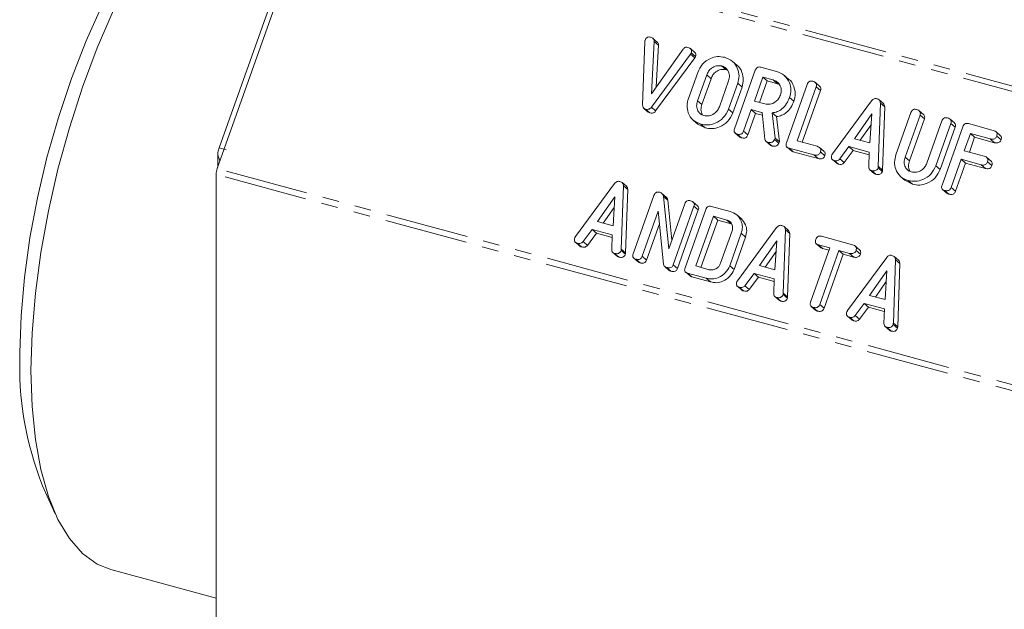
# Model space of a CAD drawing. Units: millimetres. Extents: x -1219 to 5851, y -1358 to -111.
# Drawn here: x -998 to -922, y -323 to -278 of the extents above; entities that cross this region are included whole.
import ezdxf

# ---------------------------------------------------------------- set-up
doc = ezdxf.new("R2010")
doc.units = ezdxf.units.MM
doc.linetypes.add('PHANTOM', pattern=[12.7, 6.35, -1.27, 1.27, -1.27, 1.27, -1.27])

msp = doc.modelspace()

# ---------------------------------------------------------------- linework, layer by layer
at = {"color": 8, "linetype": 'PHANTOM', "lineweight": 18}
for p, q in [((-306.406, -450.592), (-975.026, -268.876)), ((-306.604, -450.937), (-975.224, -269.22)), ((-946.34, -280.903), (-946.01, -281.187)), ((-945.105, -282.493), (-944.775, -282.777)), ((-945.805, -284.462), (-945.475, -284.746)), ((-940.913, -285.352), (-940.866, -285.392)), ((-932.01, -289.467), (-931.68, -289.751)), ((-929.96, -288.764), (-929.63, -289.048)), ((-313.946, -471.801), (-982.566, -290.084)), ((-313.864, -471.356), (-982.484, -289.639)), ((-951.632, -295.789), (-951.302, -296.073)), ((-945.143, -298.016), (-944.813, -298.3)), ((-939.263, -299.151), (-938.933, -299.435)), ((-930.855, -301.436), (-930.525, -301.72))]:
    msp.add_line(p, q, dxfattribs=at)
at = {"color": 7, "linetype": 'Continuous', "lineweight": 18}
for p, q in [((-975.224, -269.22), (-982.484, -289.639)), ((-982.337, -288.055), (-976.186, -270.754)), ((-948.88, -279.982), (-949.21, -279.698)), ((-950, -284.778), (-949.838, -279.952)), ((-949.115, -279.924), (-949.332, -283.926)), ((-949.115, -279.924), (-948.785, -280.208)), ((-948.785, -280.208), (-948.958, -283.399)), ((-946.34, -280.903), (-949.336, -284.958)), ((-949.332, -283.926), (-946.916, -280.521)), ((-946.01, -281.187), (-949.006, -285.242)), ((-946.014, -280.764), (-946.344, -280.48)), ((-946.284, -280.805), (-945.954, -281.089)), ((-943.982, -281.799), (-943.652, -282.083)), ((-942.814, -281.736), (-943.144, -281.452)), ((-940.974, -281.896), (-939.787, -282.219)), ((-946.502, -284.28), (-945.797, -282.297)), ((-945.105, -282.493), (-945.805, -284.462)), ((-943.504, -282.152), (-943.652, -282.083)), ((-942.982, -286.596), (-941.396, -282.134)), ((-940.82, -282.658), (-941.468, -284.481)), ((-940.021, -282.875), (-940.82, -282.658)), ((-940.82, -282.658), (-940.49, -282.942)), ((-938.853, -282.812), (-939.183, -282.528)), ((-944.775, -282.777), (-945.475, -284.746)), ((-944.137, -284.915), (-943.437, -282.946)), ((-942.74, -283.128), (-943.445, -285.111)), ((-942.41, -283.412), (-943.115, -285.395)), ((-942.74, -283.128), (-942.41, -283.412)), ((-940.49, -282.942), (-941.075, -284.588)), ((-939.691, -283.159), (-940.49, -282.942)), ((-940.021, -282.875), (-939.691, -283.159)), ((-939.543, -283.229), (-939.691, -283.159)), ((-939.021, -287.673), (-937.435, -283.21)), ((-936.74, -283.398), (-938.207, -287.527)), ((-936.469, -283.359), (-936.799, -283.075)), ((-936.74, -283.398), (-936.41, -283.682)), ((-938.779, -284.205), (-938.449, -284.489)), ((-936.41, -283.682), (-937.814, -287.634)), ((-949.336, -284.958), (-949.006, -285.242)), ((-941.468, -284.481), (-940.669, -284.698)), ((-935.509, -288.516), (-932.519, -284.468)), ((-931.848, -284.641), (-932.01, -289.467)), ((-931.619, -284.672), (-931.949, -284.388)), ((-931.848, -284.641), (-931.518, -284.925)), ((-931.518, -284.925), (-931.68, -289.751)), ((-949.904, -285.04), (-949.574, -285.324)), ((-949.785, -285.1), (-949.455, -285.384)), ((-943.445, -285.111), (-943.115, -285.395)), ((-941.702, -285.137), (-942.288, -286.788)), ((-941.372, -285.422), (-941.958, -287.072)), ((-940.913, -285.352), (-941.702, -285.137)), ((-941.702, -285.137), (-941.372, -285.422)), ((-940.849, -285.564), (-941.372, -285.422)), ((-940.664, -287.384), (-940.869, -285.362)), ((-940.107, -285.388), (-939.885, -287.315)), ((-940.107, -285.388), (-939.777, -285.672)), ((-939.777, -285.672), (-939.555, -287.599)), ((-932.506, -285.467), (-933.826, -287.358)), ((-932.639, -287.68), (-932.506, -285.467)), ((-930.659, -288.586), (-929.513, -285.363)), ((-928.818, -285.551), (-929.96, -288.764)), ((-928.547, -285.512), (-928.877, -285.228)), ((-928.818, -285.551), (-928.488, -285.835)), ((-946.115, -285.962), (-945.785, -286.246)), ((-945.233, -286.531), (-945.78, -286.237)), ((-945.563, -286.247), (-945.233, -286.531)), ((-932.556, -286.295), (-933.382, -287.478)), ((-928.488, -285.835), (-929.63, -289.048)), ((-928.292, -289.217), (-927.15, -286.004)), ((-926.455, -286.194), (-927.601, -289.417)), ((-927.139, -290.902), (-925.552, -286.44)), ((-926.185, -286.154), (-926.515, -285.87)), ((-926.455, -286.194), (-926.125, -286.478)), ((-925.125, -286.204), (-923.221, -286.721)), ((-942.934, -286.929), (-942.604, -287.213)), ((-942.784, -287.003), (-942.454, -287.287)), ((-942.288, -286.788), (-941.958, -287.072)), ((-926.125, -286.478), (-927.271, -289.701)), ((-924.976, -286.964), (-925.443, -288.277)), ((-923.454, -287.378), (-924.976, -286.964)), ((-924.976, -286.964), (-924.646, -287.248)), ((-922.69, -287.102), (-923.02, -286.818)), ((-922.961, -287.152), (-922.631, -287.436)), ((-940.569, -287.573), (-940.239, -287.857)), ((-940.433, -287.642), (-940.103, -287.926)), ((-939.885, -287.315), (-939.925, -287.427)), ((-939.925, -287.427), (-939.595, -287.711)), ((-939.885, -287.315), (-939.555, -287.599)), ((-939.555, -287.599), (-939.595, -287.711)), ((-938.207, -287.527), (-936.685, -287.94)), ((-934.242, -287.965), (-934.931, -288.898)), ((-932.696, -288.385), (-934.242, -287.965)), ((-934.242, -287.965), (-933.912, -288.249)), ((-933.826, -287.358), (-932.639, -287.68)), ((-924.646, -287.248), (-925.05, -288.383)), ((-923.124, -287.662), (-924.646, -287.248)), ((-923.454, -287.378), (-923.124, -287.662)), ((-982.441, -288.488), (-982.441, -289.519)), ((-982.337, -288.055), (-981.806, -288.199)), ((-938.973, -288.006), (-938.643, -288.29)), ((-936.918, -288.597), (-938.823, -288.079)), ((-938.823, -288.079), (-938.493, -288.363)), ((-936.588, -288.881), (-938.493, -288.363)), ((-936.918, -288.597), (-936.588, -288.881)), ((-936.154, -288.321), (-936.484, -288.037)), ((-936.425, -288.371), (-936.095, -288.655)), ((-933.912, -288.249), (-934.601, -289.182)), ((-932.702, -288.577), (-933.912, -288.249)), ((-932.732, -289.496), (-932.696, -288.385)), ((-925.443, -288.277), (-923.921, -288.69)), ((-935.511, -288.947), (-935.181, -289.231)), ((-935.366, -289.019), (-935.036, -289.303)), ((-934.931, -288.898), (-934.601, -289.182)), ((-927.601, -289.417), (-927.271, -289.701)), ((-925.676, -288.933), (-926.444, -291.091)), ((-925.346, -289.217), (-926.114, -291.375)), ((-924.154, -289.347), (-925.676, -288.933)), ((-925.676, -288.933), (-925.346, -289.217)), ((-923.824, -289.631), (-925.346, -289.217)), ((-924.154, -289.347), (-923.824, -289.631)), ((-923.39, -289.071), (-923.72, -288.787)), ((-923.661, -289.121), (-923.331, -289.405)), ((-982.566, -290.084), (-982.566, -358.656)), ((-932.645, -289.729), (-932.315, -290.013)), ((-932.518, -289.793), (-932.188, -290.077)), ((-932.027, -289.574), (-931.697, -289.858)), ((-955.131, -294.838), (-952.141, -290.79)), ((-951.471, -290.963), (-951.632, -295.789)), ((-951.242, -290.994), (-951.572, -290.71)), ((-951.471, -290.963), (-951.141, -291.247)), ((-930.271, -290.268), (-929.941, -290.552)), ((-929.39, -290.837), (-929.936, -290.543)), ((-929.72, -290.553), (-929.39, -290.837)), ((-951.141, -291.247), (-951.302, -296.073)), ((-950.722, -296.148), (-949.135, -291.685)), ((-948.205, -291.818), (-948.535, -291.534)), ((-927.09, -291.235), (-926.76, -291.519)), ((-926.94, -291.309), (-926.61, -291.593)), ((-926.444, -291.091), (-926.114, -291.375)), ((-952.129, -291.789), (-953.449, -293.68)), ((-952.262, -294.002), (-952.129, -291.789)), ((-948.406, -291.777), (-947.993, -295.76)), ((-948.406, -291.777), (-948.076, -292.061)), ((-948.076, -292.061), (-947.76, -295.105)), ((-947.993, -295.76), (-946.773, -292.328)), ((-945.807, -292.476), (-946.137, -292.192)), ((-952.178, -292.617), (-953.004, -293.8)), ((-948.805, -292.901), (-950.027, -296.337)), ((-948.409, -296.929), (-948.805, -292.901)), ((-946.078, -292.516), (-947.664, -296.979)), ((-945.748, -292.8), (-947.334, -297.263)), ((-946.761, -297.224), (-945.174, -292.762)), ((-946.078, -292.516), (-945.748, -292.8)), ((-944.753, -292.524), (-943.328, -292.911)), ((-942.476, -293.462), (-942.806, -293.178)), ((-953.449, -293.68), (-952.262, -294.002)), ((-948.712, -293.85), (-949.697, -296.621)), ((-944.599, -293.286), (-945.947, -297.078)), ((-944.269, -293.57), (-945.554, -297.185)), ((-943.565, -293.567), (-944.599, -293.286)), ((-944.599, -293.286), (-944.269, -293.57)), ((-943.235, -293.851), (-944.269, -293.57)), ((-943.565, -293.567), (-943.235, -293.851)), ((-953.864, -294.287), (-954.553, -295.22)), ((-953.534, -294.571), (-954.223, -295.504)), ((-952.318, -294.707), (-953.864, -294.287)), ((-953.864, -294.287), (-953.534, -294.571)), ((-952.324, -294.899), (-953.534, -294.571)), ((-952.355, -295.818), (-952.318, -294.707)), ((-944.042, -296.866), (-943.167, -294.405)), ((-942.469, -294.584), (-943.351, -297.064)), ((-942.762, -298.2), (-939.772, -294.151)), ((-942.469, -294.584), (-942.139, -294.868)), ((-939.101, -294.325), (-939.263, -299.151)), ((-938.872, -294.356), (-939.202, -294.072)), ((-939.101, -294.325), (-938.771, -294.609)), ((-938.771, -294.609), (-938.933, -299.435)), ((-955.134, -295.269), (-954.804, -295.553)), ((-954.988, -295.341), (-954.658, -295.625)), ((-954.553, -295.22), (-954.223, -295.504)), ((-942.139, -294.868), (-943.021, -297.348)), ((-939.759, -295.151), (-941.079, -297.041)), ((-939.893, -297.364), (-939.759, -295.151)), ((-936.725, -295.396), (-936.395, -295.68)), ((-935.704, -295.703), (-936.583, -295.464)), ((-936.583, -295.464), (-936.253, -295.748)), ((-936.35, -294.808), (-933.966, -295.456)), ((-952.267, -296.051), (-951.937, -296.335)), ((-952.14, -296.115), (-951.81, -296.399)), ((-951.649, -295.896), (-951.319, -296.18)), ((-939.809, -295.979), (-940.635, -297.162)), ((-937.172, -299.832), (-935.704, -295.703)), ((-935.009, -295.892), (-936.477, -300.021)), ((-935.767, -295.88), (-936.253, -295.748)), ((-934.679, -296.176), (-936.147, -300.305)), ((-934.199, -296.112), (-935.009, -295.892)), ((-935.009, -295.892), (-934.679, -296.176)), ((-933.869, -296.396), (-934.679, -296.176)), ((-934.199, -296.112), (-933.869, -296.396)), ((-933.435, -295.836), (-933.765, -295.552)), ((-933.705, -295.886), (-933.375, -296.17)), ((-950.673, -296.481), (-950.343, -296.765)), ((-950.523, -296.554), (-950.193, -296.838)), ((-950.027, -296.337), (-949.697, -296.621)), ((-947.664, -296.979), (-947.334, -297.263)), ((-934.353, -300.485), (-931.364, -296.437)), ((-930.693, -296.61), (-930.855, -301.436)), ((-930.464, -296.641), (-930.794, -296.357)), ((-930.693, -296.61), (-930.363, -296.894)), ((-930.363, -296.894), (-930.525, -301.72)), ((-948.305, -297.127), (-947.975, -297.411)), ((-948.176, -297.192), (-947.846, -297.476)), ((-946.713, -297.558), (-946.383, -297.842)), ((-945.143, -298.016), (-946.568, -297.629)), ((-946.568, -297.629), (-946.238, -297.913)), ((-945.947, -297.078), (-944.913, -297.359)), ((-943.351, -297.064), (-943.021, -297.348)), ((-941.495, -297.648), (-942.184, -298.582)), ((-939.949, -298.068), (-941.495, -297.648)), ((-941.495, -297.648), (-941.165, -297.932)), ((-941.079, -297.041), (-939.893, -297.364)), ((-931.351, -297.436), (-932.671, -299.327)), ((-931.484, -299.649), (-931.351, -297.436)), ((-944.813, -298.3), (-946.238, -297.913)), ((-941.165, -297.932), (-941.854, -298.866)), ((-939.955, -298.261), (-941.165, -297.932)), ((-939.985, -299.179), (-939.949, -298.068)), ((-931.401, -298.264), (-932.227, -299.447)), ((-942.764, -298.631), (-942.434, -298.915)), ((-942.619, -298.702), (-942.289, -298.986)), ((-942.184, -298.582), (-941.854, -298.866)), ((-939.898, -299.413), (-939.568, -299.697)), ((-939.771, -299.476), (-939.441, -299.76)), ((-939.28, -299.258), (-938.95, -299.542)), ((-933.087, -299.933), (-933.776, -300.867)), ((-931.541, -300.354), (-933.087, -299.933)), ((-933.087, -299.933), (-932.757, -300.217)), ((-932.671, -299.327), (-931.484, -299.649)), ((-937.122, -300.164), (-936.792, -300.448)), ((-936.973, -300.237), (-936.643, -300.521)), ((-936.477, -300.021), (-936.147, -300.305)), ((-932.757, -300.217), (-933.446, -301.151)), ((-931.547, -300.546), (-932.757, -300.217)), ((-931.577, -301.465), (-931.541, -300.354)), ((-934.356, -300.916), (-934.026, -301.2)), ((-934.211, -300.988), (-933.881, -301.272)), ((-933.776, -300.867), (-933.446, -301.151)), ((-931.49, -301.698), (-931.16, -301.982)), ((-931.363, -301.762), (-931.033, -302.046)), ((-930.872, -301.543), (-930.542, -301.827)), ((-995.817, -313.878), (-994.857, -316.004)), ((-990.62, -320.252), (-982.566, -322.441))]:
    msp.add_line(p, q, dxfattribs=at)
at = {"color": 7, "linetype": 'Continuous', "lineweight": 18, "flags": 128}
for points in [[(-974.989, -262.738), (-975.851, -262.587), (-977.218, -262.651), (-978.653, -263.064), (-980.138, -263.823), (-981.656, -264.918), (-983.188, -266.335), (-984.715, -268.058), (-986.218, -270.066), (-987.681, -272.333), (-989.084, -274.833), (-990.411, -277.535), (-991.646, -280.407), (-992.773, -283.414), (-993.779, -286.518), (-994.652, -289.683), (-995.382, -292.87), (-995.958, -296.04), (-996.375, -299.155), (-996.628, -302.177), (-996.712, -305.07)], [(-982.698, -265.605), (-982.727, -265.626), (-984.203, -266.833), (-985.683, -268.356), (-987.15, -270.175), (-988.582, -272.265), (-989.963, -274.599), (-991.273, -277.148), (-992.496, -279.877), (-993.615, -282.751), (-994.617, -285.733), (-995.488, -288.784), (-996.216, -291.865), (-996.793, -294.934), (-997.21, -297.951), (-997.463, -300.879), (-997.547, -303.678)], [(-996.712, -305.07), (-996.628, -307.797), (-996.375, -310.327), (-995.958, -312.628), (-995.382, -314.673), (-994.652, -316.436), (-993.779, -317.896), (-992.773, -319.037), (-991.646, -319.842), (-990.62, -320.252)]]:
    msp.add_lwpolyline(points, dxfattribs=at)
at = {"color": 7, "linetype": 'Continuous', "lineweight": 18}
for centre, radius, start, end in [((-981.194, -290.108), 1.372, 160.0439, 179.01139), ((-972.867, -304.738), 24.703, 177.53932, 201.71414)]:
    msp.add_arc(centre, radius, start, end, dxfattribs=at)
for points, knots in [([(-949.816, -279.846), (-949.796, -279.797), (-949.756, -279.702), (-949.636, -279.603), (-949.506, -279.583), (-949.432, -279.6), (-949.394, -279.608)], [0, 0, 0, 0, 0.280579, 0.558431, 0.779055, 1, 1, 1, 1]), ([(-949.394, -279.608), (-949.353, -279.621), (-949.272, -279.647), (-949.176, -279.72), (-949.12, -279.818), (-949.117, -279.888), (-949.115, -279.924)], [0, 0, 0, 0, 0.280592, 0.560261, 0.780147, 1, 1, 1, 1]), ([(-949.838, -279.952), (-949.836, -279.932), (-949.831, -279.896), (-949.821, -279.861), (-949.816, -279.846)], [0, 0, 0, 0, 0.559738, 1, 1, 1, 1]), ([(-948.884, -279.986), (-948.87, -279.996), (-948.83, -280.024), (-948.791, -280.103), (-948.787, -280.173), (-948.785, -280.208)], [0, 0, 0, 0, 0.195552, 0.59781, 1, 1, 1, 1]), ([(-946.916, -280.521), (-946.89, -280.49), (-946.837, -280.427), (-946.704, -280.357), (-946.606, -280.372), (-946.546, -280.382)], [0, 0, 0, 0, 0.2810824, 0.5614414, 1, 1, 1, 1]), ([(-946.546, -280.382), (-946.496, -280.398), (-946.394, -280.431), (-946.278, -280.531), (-946.247, -280.675), (-946.272, -280.762), (-946.284, -280.805)], [0, 0, 0, 0, 0.280954, 0.560281, 0.779805, 1, 1, 1, 1]), ([(-946.284, -280.805), (-946.293, -280.825), (-946.308, -280.859), (-946.33, -280.889), (-946.34, -280.903)], [0, 0, 0, 0, 0.559765, 1, 1, 1, 1]), ([(-946.021, -280.771), (-945.997, -280.79), (-945.939, -280.834), (-945.918, -280.96), (-945.942, -281.046), (-945.954, -281.089)], [0, 0, 0, 0, 0.2685464, 0.6337085, 1, 1, 1, 1]), ([(-945.954, -281.089), (-945.963, -281.109), (-945.978, -281.143), (-946, -281.173), (-946.01, -281.187)], [0, 0, 0, 0, 0.55979, 1, 1, 1, 1]), ([(-945.797, -282.297), (-945.689, -282.074), (-945.473, -281.626), (-944.884, -281.23), (-944.284, -281.048), (-943.927, -281.111), (-943.748, -281.142)], [0, 0, 0, 0, 0.279504, 0.559278, 0.779631, 1, 1, 1, 1]), ([(-943.748, -281.142), (-943.531, -281.227), (-943.096, -281.396), (-942.739, -281.955), (-942.595, -282.557), (-942.692, -282.938), (-942.74, -283.128)], [0, 0, 0, 0, 0.279904, 0.559529, 0.779813, 1, 1, 1, 1]), ([(-943.982, -281.799), (-944.111, -281.784), (-944.37, -281.755), (-944.723, -281.936), (-944.978, -282.193), (-945.063, -282.393), (-945.105, -282.493)], [0, 0, 0, 0, 0.2793063, 0.5591403, 0.7793905, 1, 1, 1, 1]), ([(-943.437, -282.946), (-943.404, -282.808), (-943.337, -282.53), (-943.469, -282.168), (-943.689, -281.908), (-943.884, -281.835), (-943.982, -281.799)], [0, 0, 0, 0, 0.279651, 0.55935, 0.779536, 1, 1, 1, 1]), ([(-942.814, -281.737), (-942.813, -281.737), (-942.609, -281.842), (-942.419, -282.253), (-942.263, -282.838), (-942.361, -283.221), (-942.41, -283.412)], [0, 0, 0, 0, 0.002277, 0.389709, 0.694922, 1, 1, 1, 1]), ([(-941.396, -282.134), (-941.376, -282.086), (-941.336, -281.99), (-941.216, -281.891), (-941.085, -281.872), (-941.011, -281.888), (-940.974, -281.896)], [0, 0, 0, 0, 0.280579, 0.558431, 0.779055, 1, 1, 1, 1]), ([(-943.652, -282.083), (-943.781, -282.068), (-944.04, -282.039), (-944.393, -282.22), (-944.648, -282.477), (-944.733, -282.677), (-944.775, -282.777)], [0, 0, 0, 0, 0.279308, 0.559143, 0.779392, 1, 1, 1, 1]), ([(-939.787, -282.219), (-939.57, -282.303), (-939.135, -282.473), (-938.778, -283.032), (-938.634, -283.633), (-938.731, -284.014), (-938.779, -284.205)], [0, 0, 0, 0, 0.279904, 0.559529, 0.779813, 1, 1, 1, 1]), ([(-939.476, -284.023), (-939.443, -283.884), (-939.376, -283.607), (-939.508, -283.245), (-939.728, -282.984), (-939.923, -282.911), (-940.021, -282.875)], [0, 0, 0, 0, 0.279651, 0.55935, 0.779536, 1, 1, 1, 1]), ([(-938.853, -282.813), (-938.852, -282.814), (-938.648, -282.918), (-938.458, -283.329), (-938.302, -283.914), (-938.4, -284.297), (-938.449, -284.489)], [0, 0, 0, 0, 0.002277, 0.389709, 0.694922, 1, 1, 1, 1]), ([(-937.435, -283.21), (-937.415, -283.162), (-937.374, -283.065), (-937.252, -282.967), (-937.12, -282.95), (-937.045, -282.966), (-937.008, -282.974)], [0, 0, 0, 0, 0.280706, 0.558482, 0.779111, 1, 1, 1, 1]), ([(-937.008, -282.974), (-936.957, -282.991), (-936.855, -283.024), (-936.737, -283.122), (-936.702, -283.266), (-936.727, -283.354), (-936.74, -283.398)], [0, 0, 0, 0, 0.280949, 0.560387, 0.779757, 1, 1, 1, 1]), ([(-936.476, -283.367), (-936.453, -283.385), (-936.396, -283.428), (-936.373, -283.552), (-936.397, -283.639), (-936.41, -283.682)], [0, 0, 0, 0, 0.256816, 0.627667, 1, 1, 1, 1]), ([(-940.669, -284.698), (-940.535, -284.718), (-940.267, -284.757), (-939.895, -284.586), (-939.615, -284.333), (-939.523, -284.126), (-939.476, -284.023)], [0, 0, 0, 0, 0.279662, 0.559356, 0.77954, 1, 1, 1, 1]), ([(-938.779, -284.205), (-938.846, -284.368), (-938.981, -284.694), (-939.314, -285.077), (-939.711, -285.31), (-939.975, -285.362), (-940.107, -285.388)], [0, 0, 0, 0, 0.280372, 0.559849, 0.779781, 1, 1, 1, 1]), ([(-949.785, -285.1), (-949.822, -285.087), (-949.896, -285.06), (-949.99, -284.949), (-949.996, -284.843), (-950, -284.778)], [0, 0, 0, 0, 0.280739, 0.560957, 1, 1, 1, 1]), ([(-949.336, -284.958), (-949.368, -284.996), (-949.432, -285.071), (-949.599, -285.134), (-949.714, -285.113), (-949.785, -285.1)], [0, 0, 0, 0, 0.28075, 0.560566, 1, 1, 1, 1]), ([(-945.563, -286.247), (-945.774, -286.161), (-946.195, -285.988), (-946.531, -285.431), (-946.65, -284.837), (-946.551, -284.466), (-946.502, -284.28)], [0, 0, 0, 0, 0.2796119, 0.5593607, 0.7796154, 1, 1, 1, 1]), ([(-945.805, -284.462), (-945.84, -284.595), (-945.911, -284.86), (-945.808, -285.216), (-945.608, -285.478), (-945.423, -285.553), (-945.33, -285.591)], [0, 0, 0, 0, 0.279948, 0.559264, 0.779755, 1, 1, 1, 1]), ([(-945.475, -284.746), (-945.512, -284.88), (-945.586, -285.147), (-945.494, -285.391), (-945.447, -285.512)], [0, 0, 0, 0, 0.500566, 1, 1, 1, 1]), ([(-945.33, -285.591), (-945.196, -285.611), (-944.928, -285.65), (-944.556, -285.479), (-944.276, -285.226), (-944.184, -285.019), (-944.137, -284.915)], [0, 0, 0, 0, 0.279662, 0.559354, 0.779539, 1, 1, 1, 1]), ([(-938.449, -284.489), (-938.516, -284.652), (-938.651, -284.978), (-938.984, -285.361), (-939.381, -285.594), (-939.645, -285.646), (-939.777, -285.672)], [0, 0, 0, 0, 0.28037, 0.559849, 0.779781, 1, 1, 1, 1]), ([(-932.519, -284.468), (-932.491, -284.434), (-932.435, -284.366), (-932.328, -284.302), (-932.22, -284.282), (-932.157, -284.295), (-932.126, -284.301)], [0, 0, 0, 0, 0.280393, 0.559983, 0.780046, 1, 1, 1, 1]), ([(-932.126, -284.301), (-932.084, -284.315), (-931.998, -284.343), (-931.902, -284.424), (-931.852, -284.531), (-931.85, -284.605), (-931.848, -284.641)], [0, 0, 0, 0, 0.28039, 0.560054, 0.779875, 1, 1, 1, 1]), ([(-931.624, -284.677), (-931.606, -284.691), (-931.56, -284.726), (-931.523, -284.816), (-931.52, -284.889), (-931.518, -284.925)], [0, 0, 0, 0, 0.243764, 0.621619, 1, 1, 1, 1]), ([(-949.455, -285.384), (-949.495, -285.373), (-949.54, -285.361), (-949.568, -285.327), (-949.572, -285.322)], [0, 0, 0, 0, 0.872929, 1, 1, 1, 1]), ([(-949.006, -285.242), (-949.038, -285.28), (-949.102, -285.355), (-949.269, -285.418), (-949.384, -285.397), (-949.455, -285.384)], [0, 0, 0, 0, 0.280746, 0.560565, 1, 1, 1, 1]), ([(-943.445, -285.111), (-943.559, -285.338), (-943.788, -285.793), (-944.401, -286.184), (-945.018, -286.348), (-945.381, -286.281), (-945.563, -286.247)], [0, 0, 0, 0, 0.279197, 0.559091, 0.779432, 1, 1, 1, 1]), ([(-943.115, -285.395), (-943.229, -285.622), (-943.458, -286.077), (-944.071, -286.468), (-944.688, -286.632), (-945.051, -286.565), (-945.233, -286.531)], [0, 0, 0, 0, 0.279197, 0.559091, 0.779433, 1, 1, 1, 1]), ([(-940.869, -285.362), (-940.871, -285.362), (-940.886, -285.359), (-940.901, -285.355), (-940.913, -285.352)], [0, 0, 0, 0, 0.125888, 1, 1, 1, 1]), ([(-929.513, -285.363), (-929.493, -285.315), (-929.452, -285.218), (-929.33, -285.12), (-929.198, -285.102), (-929.123, -285.119), (-929.086, -285.127)], [0, 0, 0, 0, 0.280706, 0.558482, 0.779111, 1, 1, 1, 1]), ([(-929.086, -285.127), (-929.035, -285.144), (-928.933, -285.177), (-928.815, -285.276), (-928.78, -285.419), (-928.805, -285.507), (-928.818, -285.551)], [0, 0, 0, 0, 0.280958, 0.56032, 0.77975, 1, 1, 1, 1]), ([(-928.554, -285.52), (-928.531, -285.538), (-928.474, -285.581), (-928.451, -285.705), (-928.475, -285.792), (-928.488, -285.835)], [0, 0, 0, 0, 0.256686, 0.627646, 1, 1, 1, 1]), ([(-927.15, -286.004), (-927.13, -285.956), (-927.09, -285.859), (-926.967, -285.763), (-926.835, -285.745), (-926.761, -285.761), (-926.723, -285.769)], [0, 0, 0, 0, 0.280672, 0.558548, 0.779135, 1, 1, 1, 1]), ([(-926.723, -285.769), (-926.672, -285.786), (-926.57, -285.819), (-926.451, -285.918), (-926.418, -286.063), (-926.443, -286.15), (-926.455, -286.194)], [0, 0, 0, 0, 0.280978, 0.560434, 0.779786, 1, 1, 1, 1]), ([(-926.192, -286.162), (-926.168, -286.18), (-926.111, -286.223), (-926.089, -286.348), (-926.113, -286.435), (-926.125, -286.478)], [0, 0, 0, 0, 0.25793, 0.628234, 1, 1, 1, 1]), ([(-925.552, -286.44), (-925.532, -286.391), (-925.491, -286.294), (-925.369, -286.197), (-925.237, -286.179), (-925.163, -286.195), (-925.125, -286.204)], [0, 0, 0, 0, 0.280706, 0.558482, 0.779111, 1, 1, 1, 1]), ([(-942.784, -287.003), (-942.83, -286.987), (-942.921, -286.956), (-943.01, -286.846), (-943.018, -286.714), (-942.994, -286.636), (-942.982, -286.596)], [0, 0, 0, 0, 0.28051, 0.558786, 0.778897, 1, 1, 1, 1]), ([(-942.288, -286.788), (-942.303, -286.823), (-942.333, -286.895), (-942.417, -286.983), (-942.577, -287.047), (-942.699, -287.021), (-942.784, -287.003)], [0, 0, 0, 0, 0.186992, 0.373867, 0.561036, 1, 1, 1, 1]), ([(-942.454, -287.287), (-942.504, -287.275), (-942.562, -287.261), (-942.594, -287.216), (-942.599, -287.209)], [0, 0, 0, 0, 0.858085, 1, 1, 1, 1]), ([(-941.958, -287.072), (-941.973, -287.107), (-942.003, -287.179), (-942.087, -287.267), (-942.247, -287.331), (-942.369, -287.305), (-942.454, -287.287)], [0, 0, 0, 0, 0.186996, 0.373864, 0.561035, 1, 1, 1, 1]), ([(-922.961, -287.152), (-922.975, -287.188), (-923.005, -287.26), (-923.088, -287.349), (-923.246, -287.419), (-923.368, -287.395), (-923.454, -287.378)], [0, 0, 0, 0, 0.187413, 0.374606, 0.561362, 1, 1, 1, 1]), ([(-923.221, -286.721), (-923.169, -286.738), (-923.067, -286.771), (-922.952, -286.875), (-922.922, -287.02), (-922.948, -287.108), (-922.961, -287.152)], [0, 0, 0, 0, 0.280979, 0.560171, 0.779647, 1, 1, 1, 1]), ([(-922.697, -287.11), (-922.672, -287.13), (-922.614, -287.177), (-922.593, -287.305), (-922.618, -287.392), (-922.631, -287.436)], [0, 0, 0, 0, 0.277646, 0.638102, 1, 1, 1, 1]), ([(-940.433, -287.642), (-940.466, -287.63), (-940.531, -287.608), (-940.627, -287.527), (-940.65, -287.438), (-940.664, -287.384)], [0, 0, 0, 0, 0.280883, 0.561623, 1, 1, 1, 1]), ([(-939.925, -287.427), (-939.956, -287.476), (-940.02, -287.572), (-940.21, -287.67), (-940.349, -287.652), (-940.433, -287.642)], [0, 0, 0, 0, 0.278476, 0.560421, 1, 1, 1, 1]), ([(-940.103, -287.926), (-940.137, -287.915), (-940.187, -287.9), (-940.224, -287.865), (-940.236, -287.853)], [0, 0, 0, 0, 0.669326, 1, 1, 1, 1]), ([(-939.595, -287.711), (-939.626, -287.76), (-939.69, -287.856), (-939.88, -287.954), (-940.019, -287.936), (-940.103, -287.926)], [0, 0, 0, 0, 0.278473, 0.560418, 1, 1, 1, 1]), ([(-938.823, -288.079), (-938.869, -288.064), (-938.96, -288.033), (-939.049, -287.923), (-939.057, -287.79), (-939.033, -287.712), (-939.021, -287.673)], [0, 0, 0, 0, 0.28051, 0.558786, 0.778897, 1, 1, 1, 1]), ([(-936.685, -287.94), (-936.634, -287.957), (-936.531, -287.99), (-936.417, -288.094), (-936.387, -288.239), (-936.412, -288.327), (-936.425, -288.371)], [0, 0, 0, 0, 0.281065, 0.560165, 0.779639, 1, 1, 1, 1]), ([(-922.631, -287.436), (-922.645, -287.472), (-922.675, -287.544), (-922.758, -287.633), (-922.916, -287.703), (-923.038, -287.679), (-923.124, -287.662)], [0, 0, 0, 0, 0.187414, 0.374607, 0.561363, 1, 1, 1, 1]), ([(-982.266, -289.028), (-982.317, -288.94), (-982.432, -288.742), (-982.464, -288.401), (-982.379, -288.17), (-982.337, -288.055)], [0, 0, 0, 0, 0.286536, 0.643267, 1, 1, 1, 1]), ([(-938.493, -288.363), (-938.543, -288.352), (-938.601, -288.338), (-938.633, -288.292), (-938.638, -288.286)], [0, 0, 0, 0, 0.858085, 1, 1, 1, 1]), ([(-936.425, -288.371), (-936.44, -288.407), (-936.469, -288.479), (-936.552, -288.568), (-936.71, -288.638), (-936.833, -288.614), (-936.918, -288.597)], [0, 0, 0, 0, 0.187419, 0.374606, 0.561284, 1, 1, 1, 1]), ([(-936.095, -288.655), (-936.11, -288.691), (-936.139, -288.763), (-936.222, -288.852), (-936.38, -288.922), (-936.503, -288.898), (-936.588, -288.881)], [0, 0, 0, 0, 0.1874184, 0.374605, 0.5612848, 1, 1, 1, 1]), ([(-936.162, -288.329), (-936.137, -288.349), (-936.078, -288.396), (-936.058, -288.524), (-936.083, -288.611), (-936.095, -288.655)], [0, 0, 0, 0, 0.277644, 0.638093, 1, 1, 1, 1]), ([(-935.366, -289.019), (-935.411, -289.003), (-935.502, -288.973), (-935.588, -288.861), (-935.594, -288.73), (-935.571, -288.653), (-935.559, -288.614)], [0, 0, 0, 0, 0.280499, 0.558916, 0.779226, 1, 1, 1, 1]), ([(-935.559, -288.614), (-935.551, -288.595), (-935.537, -288.561), (-935.517, -288.53), (-935.509, -288.516)], [0, 0, 0, 0, 0.559834, 1, 1, 1, 1]), ([(-929.72, -290.553), (-929.93, -290.467), (-930.351, -290.294), (-930.687, -289.737), (-930.806, -289.143), (-930.708, -288.772), (-930.659, -288.586)], [0, 0, 0, 0, 0.279633, 0.559363, 0.779616, 1, 1, 1, 1]), ([(-923.921, -288.69), (-923.869, -288.707), (-923.767, -288.74), (-923.652, -288.844), (-923.622, -288.989), (-923.648, -289.077), (-923.661, -289.121)], [0, 0, 0, 0, 0.28098, 0.560173, 0.77965, 1, 1, 1, 1]), ([(-934.931, -288.898), (-934.963, -288.933), (-935.027, -289.003), (-935.189, -289.054), (-935.299, -289.032), (-935.366, -289.019)], [0, 0, 0, 0, 0.279638, 0.559743, 1, 1, 1, 1]), ([(-935.036, -289.303), (-935.086, -289.291), (-935.142, -289.278), (-935.173, -289.233), (-935.177, -289.228)], [0, 0, 0, 0, 0.874667, 1, 1, 1, 1]), ([(-934.601, -289.182), (-934.633, -289.217), (-934.697, -289.287), (-934.859, -289.338), (-934.969, -289.316), (-935.036, -289.303)], [0, 0, 0, 0, 0.279639, 0.559741, 1, 1, 1, 1]), ([(-932.01, -289.467), (-932.011, -289.487), (-932.013, -289.523), (-932.023, -289.558), (-932.027, -289.574)], [0, 0, 0, 0, 0.55954, 1, 1, 1, 1]), ([(-929.96, -288.764), (-929.995, -288.897), (-930.066, -289.162), (-929.963, -289.519), (-929.765, -289.784), (-929.579, -289.859), (-929.486, -289.897)], [0, 0, 0, 0, 0.280202, 0.559609, 0.779917, 1, 1, 1, 1]), ([(-927.601, -289.417), (-927.716, -289.644), (-927.945, -290.099), (-928.557, -290.49), (-929.174, -290.654), (-929.538, -290.587), (-929.72, -290.553)], [0, 0, 0, 0, 0.279195, 0.559106, 0.77943, 1, 1, 1, 1]), ([(-929.63, -289.048), (-929.667, -289.182), (-929.742, -289.45), (-929.649, -289.694), (-929.603, -289.816)], [0, 0, 0, 0, 0.500709, 1, 1, 1, 1]), ([(-929.486, -289.897), (-929.352, -289.917), (-929.084, -289.956), (-928.71, -289.783), (-928.43, -289.528), (-928.338, -289.321), (-928.292, -289.217)], [0, 0, 0, 0, 0.279685, 0.559295, 0.779503, 1, 1, 1, 1]), ([(-923.661, -289.121), (-923.675, -289.157), (-923.705, -289.229), (-923.788, -289.318), (-923.946, -289.388), (-924.068, -289.364), (-924.154, -289.347)], [0, 0, 0, 0, 0.187413, 0.374606, 0.561364, 1, 1, 1, 1]), ([(-923.331, -289.405), (-923.345, -289.441), (-923.375, -289.513), (-923.458, -289.602), (-923.616, -289.672), (-923.738, -289.648), (-923.824, -289.631)], [0, 0, 0, 0, 0.187414, 0.374607, 0.561363, 1, 1, 1, 1]), ([(-923.398, -289.079), (-923.372, -289.099), (-923.314, -289.146), (-923.294, -289.274), (-923.318, -289.361), (-923.331, -289.405)], [0, 0, 0, 0, 0.277644, 0.638098, 1, 1, 1, 1]), ([(-932.518, -289.793), (-932.553, -289.781), (-932.623, -289.756), (-932.72, -289.659), (-932.728, -289.557), (-932.732, -289.496)], [0, 0, 0, 0, 0.2814872, 0.5621505, 1, 1, 1, 1]), ([(-932.027, -289.574), (-932.042, -289.61), (-932.071, -289.681), (-932.154, -289.769), (-932.312, -289.834), (-932.433, -289.81), (-932.518, -289.793)], [0, 0, 0, 0, 0.187204, 0.374306, 0.561392, 1, 1, 1, 1]), ([(-932.188, -290.077), (-932.225, -290.067), (-932.273, -290.053), (-932.304, -290.018), (-932.311, -290.01)], [0, 0, 0, 0, 0.777029, 1, 1, 1, 1]), ([(-931.697, -289.858), (-931.712, -289.894), (-931.741, -289.965), (-931.824, -290.053), (-931.982, -290.118), (-932.103, -290.094), (-932.188, -290.077)], [0, 0, 0, 0, 0.1872, 0.374305, 0.561392, 1, 1, 1, 1]), ([(-931.68, -289.751), (-931.681, -289.771), (-931.683, -289.807), (-931.693, -289.842), (-931.697, -289.858)], [0, 0, 0, 0, 0.559563, 1, 1, 1, 1]), ([(-927.271, -289.701), (-927.386, -289.928), (-927.615, -290.383), (-928.227, -290.774), (-928.844, -290.938), (-929.208, -290.871), (-929.39, -290.837)], [0, 0, 0, 0, 0.279195, 0.559105, 0.77943, 1, 1, 1, 1]), ([(-952.141, -290.79), (-952.113, -290.756), (-952.057, -290.688), (-951.951, -290.624), (-951.842, -290.604), (-951.78, -290.617), (-951.748, -290.623)], [0, 0, 0, 0, 0.280357, 0.559916, 0.779948, 1, 1, 1, 1]), ([(-951.748, -290.623), (-951.706, -290.637), (-951.621, -290.665), (-951.525, -290.746), (-951.475, -290.853), (-951.472, -290.927), (-951.471, -290.963)], [0, 0, 0, 0, 0.280286, 0.559954, 0.779864, 1, 1, 1, 1]), ([(-926.94, -291.309), (-926.986, -291.293), (-927.078, -291.262), (-927.166, -291.152), (-927.174, -291.02), (-927.15, -290.942), (-927.139, -290.902)], [0, 0, 0, 0, 0.28061, 0.558794, 0.778901, 1, 1, 1, 1]), ([(-951.246, -290.999), (-951.228, -291.013), (-951.182, -291.048), (-951.145, -291.138), (-951.142, -291.211), (-951.141, -291.247)], [0, 0, 0, 0, 0.243736, 0.621675, 1, 1, 1, 1]), ([(-949.135, -291.685), (-949.114, -291.636), (-949.073, -291.538), (-948.946, -291.441), (-948.812, -291.426), (-948.736, -291.443), (-948.698, -291.452)], [0, 0, 0, 0, 0.280625, 0.5582127, 0.7789795, 1, 1, 1, 1]), ([(-948.698, -291.452), (-948.657, -291.466), (-948.575, -291.494), (-948.458, -291.6), (-948.425, -291.71), (-948.406, -291.777)], [0, 0, 0, 0, 0.2805336, 0.5613294, 1, 1, 1, 1]), ([(-926.444, -291.091), (-926.459, -291.127), (-926.489, -291.199), (-926.573, -291.288), (-926.733, -291.351), (-926.855, -291.326), (-926.94, -291.309)], [0, 0, 0, 0, 0.187097, 0.374053, 0.561207, 1, 1, 1, 1]), ([(-926.61, -291.593), (-926.66, -291.581), (-926.718, -291.568), (-926.751, -291.522), (-926.755, -291.515)], [0, 0, 0, 0, 0.858361, 1, 1, 1, 1]), ([(-926.114, -291.375), (-926.129, -291.411), (-926.159, -291.483), (-926.243, -291.572), (-926.403, -291.635), (-926.525, -291.61), (-926.61, -291.593)], [0, 0, 0, 0, 0.187097, 0.374053, 0.561207, 1, 1, 1, 1]), ([(-948.209, -291.822), (-948.189, -291.838), (-948.117, -291.896), (-948.093, -291.992), (-948.076, -292.061)], [0, 0, 0, 0, 0.269801, 1, 1, 1, 1]), ([(-946.773, -292.328), (-946.752, -292.279), (-946.712, -292.182), (-946.59, -292.084), (-946.458, -292.067), (-946.383, -292.083), (-946.346, -292.091)], [0, 0, 0, 0, 0.280708, 0.558483, 0.779113, 1, 1, 1, 1]), ([(-946.346, -292.091), (-946.294, -292.108), (-946.192, -292.141), (-946.074, -292.24), (-946.04, -292.385), (-946.065, -292.472), (-946.078, -292.516)], [0, 0, 0, 0, 0.280973, 0.560423, 0.779771, 1, 1, 1, 1]), ([(-945.814, -292.484), (-945.791, -292.502), (-945.734, -292.545), (-945.711, -292.67), (-945.735, -292.757), (-945.748, -292.8)], [0, 0, 0, 0, 0.2578218, 0.6281678, 1, 1, 1, 1]), ([(-945.174, -292.762), (-945.154, -292.714), (-945.114, -292.618), (-944.995, -292.519), (-944.864, -292.5), (-944.79, -292.516), (-944.753, -292.524)], [0, 0, 0, 0, 0.280583, 0.558433, 0.779055, 1, 1, 1, 1]), ([(-943.328, -292.911), (-943.144, -292.982), (-942.776, -293.123), (-942.469, -293.592), (-942.346, -294.101), (-942.428, -294.423), (-942.469, -294.584)], [0, 0, 0, 0, 0.279938, 0.559446, 0.779733, 1, 1, 1, 1]), ([(-943.167, -294.405), (-943.144, -294.303), (-943.097, -294.101), (-943.194, -293.839), (-943.352, -293.647), (-943.494, -293.594), (-943.565, -293.567)], [0, 0, 0, 0, 0.279525, 0.559332, 0.779624, 1, 1, 1, 1]), ([(-942.478, -293.463), (-942.353, -293.608), (-942.13, -293.869), (-942.018, -294.387), (-942.099, -294.708), (-942.139, -294.868)], [0, 0, 0, 0, 0.384671, 0.69235, 1, 1, 1, 1]), ([(-939.772, -294.151), (-939.744, -294.117), (-939.688, -294.05), (-939.581, -293.986), (-939.473, -293.966), (-939.411, -293.978), (-939.379, -293.984)], [0, 0, 0, 0, 0.280393, 0.559987, 0.780047, 1, 1, 1, 1]), ([(-939.379, -293.984), (-939.337, -293.998), (-939.251, -294.026), (-939.156, -294.108), (-939.105, -294.215), (-939.103, -294.288), (-939.101, -294.325)], [0, 0, 0, 0, 0.280286, 0.559954, 0.779864, 1, 1, 1, 1]), ([(-938.877, -294.361), (-938.859, -294.375), (-938.813, -294.409), (-938.776, -294.5), (-938.773, -294.573), (-938.771, -294.609)], [0, 0, 0, 0, 0.243601, 0.6216071, 1, 1, 1, 1]), ([(-954.988, -295.341), (-955.034, -295.325), (-955.125, -295.295), (-955.21, -295.183), (-955.216, -295.052), (-955.193, -294.975), (-955.181, -294.936)], [0, 0, 0, 0, 0.2805, 0.558915, 0.779225, 1, 1, 1, 1]), ([(-955.181, -294.936), (-955.173, -294.917), (-955.159, -294.883), (-955.14, -294.852), (-955.131, -294.838)], [0, 0, 0, 0, 0.559857, 1, 1, 1, 1]), ([(-954.553, -295.22), (-954.585, -295.255), (-954.649, -295.325), (-954.811, -295.376), (-954.921, -295.354), (-954.988, -295.341)], [0, 0, 0, 0, 0.279638, 0.559743, 1, 1, 1, 1]), ([(-936.583, -295.464), (-936.63, -295.449), (-936.722, -295.418), (-936.805, -295.303), (-936.81, -295.17), (-936.786, -295.092), (-936.774, -295.052)], [0, 0, 0, 0, 0.280727, 0.55882, 0.779204, 1, 1, 1, 1]), ([(-936.774, -295.052), (-936.754, -295.004), (-936.713, -294.907), (-936.595, -294.805), (-936.462, -294.783), (-936.387, -294.8), (-936.35, -294.808)], [0, 0, 0, 0, 0.280597, 0.558845, 0.779035, 1, 1, 1, 1]), ([(-933.966, -295.456), (-933.914, -295.472), (-933.812, -295.505), (-933.697, -295.609), (-933.667, -295.755), (-933.693, -295.842), (-933.705, -295.886)], [0, 0, 0, 0, 0.280988, 0.560105, 0.779639, 1, 1, 1, 1]), ([(-954.658, -295.625), (-954.708, -295.613), (-954.765, -295.6), (-954.796, -295.555), (-954.799, -295.55)], [0, 0, 0, 0, 0.8746515, 1, 1, 1, 1]), ([(-954.223, -295.504), (-954.255, -295.539), (-954.319, -295.609), (-954.481, -295.66), (-954.591, -295.638), (-954.658, -295.625)], [0, 0, 0, 0, 0.279638, 0.559743, 1, 1, 1, 1]), ([(-952.14, -296.115), (-952.175, -296.103), (-952.246, -296.078), (-952.342, -295.981), (-952.35, -295.879), (-952.355, -295.818)], [0, 0, 0, 0, 0.281488, 0.562155, 1, 1, 1, 1]), ([(-951.649, -295.896), (-951.664, -295.932), (-951.694, -296.003), (-951.776, -296.091), (-951.934, -296.156), (-952.055, -296.132), (-952.14, -296.115)], [0, 0, 0, 0, 0.187197, 0.374298, 0.561306, 1, 1, 1, 1]), ([(-951.319, -296.18), (-951.334, -296.216), (-951.364, -296.287), (-951.446, -296.375), (-951.604, -296.44), (-951.725, -296.416), (-951.81, -296.399)], [0, 0, 0, 0, 0.187201, 0.374299, 0.561307, 1, 1, 1, 1]), ([(-951.632, -295.789), (-951.633, -295.809), (-951.635, -295.845), (-951.645, -295.88), (-951.649, -295.896)], [0, 0, 0, 0, 0.559563, 1, 1, 1, 1]), ([(-951.302, -296.073), (-951.303, -296.093), (-951.305, -296.129), (-951.315, -296.164), (-951.319, -296.18)], [0, 0, 0, 0, 0.55955, 1, 1, 1, 1]), ([(-950.523, -296.554), (-950.569, -296.539), (-950.661, -296.508), (-950.749, -296.398), (-950.757, -296.265), (-950.734, -296.187), (-950.722, -296.148)], [0, 0, 0, 0, 0.280509, 0.558791, 0.778902, 1, 1, 1, 1]), ([(-936.253, -295.748), (-936.304, -295.737), (-936.36, -295.725), (-936.389, -295.681), (-936.392, -295.678)], [0, 0, 0, 0, 0.914907, 1, 1, 1, 1]), ([(-933.705, -295.886), (-933.72, -295.923), (-933.75, -295.995), (-933.833, -296.084), (-933.991, -296.154), (-934.113, -296.129), (-934.199, -296.112)], [0, 0, 0, 0, 0.187436, 0.374641, 0.561336, 1, 1, 1, 1]), ([(-933.375, -296.17), (-933.39, -296.207), (-933.42, -296.279), (-933.503, -296.368), (-933.661, -296.438), (-933.783, -296.413), (-933.869, -296.396)], [0, 0, 0, 0, 0.187436, 0.37464, 0.561337, 1, 1, 1, 1]), ([(-933.442, -295.844), (-933.417, -295.865), (-933.359, -295.912), (-933.338, -296.04), (-933.363, -296.127), (-933.375, -296.17)], [0, 0, 0, 0, 0.277625, 0.638133, 1, 1, 1, 1]), ([(-951.81, -296.399), (-951.847, -296.389), (-951.895, -296.375), (-951.927, -296.34), (-951.934, -296.332)], [0, 0, 0, 0, 0.777023, 1, 1, 1, 1]), ([(-950.027, -296.337), (-950.042, -296.373), (-950.072, -296.445), (-950.156, -296.533), (-950.316, -296.597), (-950.438, -296.572), (-950.523, -296.554)], [0, 0, 0, 0, 0.187097, 0.374053, 0.561207, 1, 1, 1, 1]), ([(-950.193, -296.838), (-950.243, -296.826), (-950.301, -296.813), (-950.334, -296.767), (-950.338, -296.761)], [0, 0, 0, 0, 0.858099, 1, 1, 1, 1]), ([(-949.697, -296.621), (-949.712, -296.657), (-949.742, -296.729), (-949.826, -296.817), (-949.986, -296.881), (-950.108, -296.856), (-950.193, -296.838)], [0, 0, 0, 0, 0.187093, 0.374053, 0.561206, 1, 1, 1, 1]), ([(-948.176, -297.192), (-948.209, -297.181), (-948.275, -297.158), (-948.368, -297.072), (-948.393, -296.983), (-948.409, -296.929)], [0, 0, 0, 0, 0.280593, 0.561326, 1, 1, 1, 1]), ([(-947.664, -296.979), (-947.68, -297.016), (-947.711, -297.089), (-947.8, -297.178), (-947.965, -297.236), (-948.089, -297.21), (-948.176, -297.192)], [0, 0, 0, 0, 0.1872015, 0.3738847, 0.5608966, 1, 1, 1, 1]), ([(-944.913, -297.359), (-944.815, -297.373), (-944.62, -297.4), (-944.35, -297.274), (-944.144, -297.092), (-944.076, -296.941), (-944.042, -296.866)], [0, 0, 0, 0, 0.279587, 0.559299, 0.779596, 1, 1, 1, 1]), ([(-931.364, -296.437), (-931.336, -296.403), (-931.28, -296.335), (-931.173, -296.271), (-931.065, -296.251), (-931.002, -296.263), (-930.971, -296.27)], [0, 0, 0, 0, 0.280393, 0.559987, 0.780047, 1, 1, 1, 1]), ([(-930.971, -296.27), (-930.928, -296.284), (-930.843, -296.311), (-930.747, -296.393), (-930.697, -296.5), (-930.694, -296.573), (-930.693, -296.61)], [0, 0, 0, 0, 0.28039, 0.560048, 0.779871, 1, 1, 1, 1]), ([(-930.468, -296.646), (-930.45, -296.66), (-930.405, -296.695), (-930.368, -296.785), (-930.365, -296.858), (-930.363, -296.894)], [0, 0, 0, 0, 0.24377, 0.621623, 1, 1, 1, 1]), ([(-947.846, -297.476), (-947.88, -297.466), (-947.928, -297.452), (-947.962, -297.417), (-947.972, -297.407)], [0, 0, 0, 0, 0.714493, 1, 1, 1, 1]), ([(-947.334, -297.263), (-947.35, -297.3), (-947.381, -297.373), (-947.47, -297.462), (-947.635, -297.52), (-947.759, -297.494), (-947.846, -297.476)], [0, 0, 0, 0, 0.1872058, 0.3738856, 0.5608953, 1, 1, 1, 1]), ([(-946.568, -297.629), (-946.613, -297.614), (-946.704, -297.583), (-946.79, -297.472), (-946.796, -297.34), (-946.773, -297.263), (-946.761, -297.224)], [0, 0, 0, 0, 0.2805, 0.558915, 0.779225, 1, 1, 1, 1]), ([(-943.351, -297.064), (-943.448, -297.255), (-943.643, -297.639), (-944.161, -297.968), (-944.683, -298.103), (-944.99, -298.045), (-945.143, -298.016)], [0, 0, 0, 0, 0.279168, 0.55908, 0.779393, 1, 1, 1, 1]), ([(-943.021, -297.348), (-943.118, -297.539), (-943.313, -297.923), (-943.831, -298.252), (-944.353, -298.387), (-944.66, -298.329), (-944.813, -298.3)], [0, 0, 0, 0, 0.279168, 0.55908, 0.779393, 1, 1, 1, 1]), ([(-946.238, -297.913), (-946.288, -297.902), (-946.344, -297.889), (-946.375, -297.844), (-946.379, -297.838)], [0, 0, 0, 0, 0.8746515, 1, 1, 1, 1]), ([(-942.619, -298.702), (-942.664, -298.687), (-942.755, -298.656), (-942.841, -298.545), (-942.847, -298.414), (-942.824, -298.336), (-942.812, -298.298)], [0, 0, 0, 0, 0.280589, 0.558987, 0.779239, 1, 1, 1, 1]), ([(-942.812, -298.298), (-942.804, -298.279), (-942.79, -298.245), (-942.77, -298.214), (-942.762, -298.2)], [0, 0, 0, 0, 0.559922, 1, 1, 1, 1]), ([(-942.184, -298.582), (-942.216, -298.617), (-942.28, -298.687), (-942.442, -298.738), (-942.552, -298.716), (-942.619, -298.702)], [0, 0, 0, 0, 0.279666, 0.5597, 1, 1, 1, 1]), ([(-942.289, -298.986), (-942.339, -298.975), (-942.395, -298.962), (-942.426, -298.917), (-942.43, -298.911)], [0, 0, 0, 0, 0.874932, 1, 1, 1, 1]), ([(-941.854, -298.866), (-941.886, -298.901), (-941.95, -298.971), (-942.112, -299.022), (-942.222, -299), (-942.289, -298.986)], [0, 0, 0, 0, 0.279666, 0.5597, 1, 1, 1, 1]), ([(-939.771, -299.476), (-939.806, -299.464), (-939.876, -299.44), (-939.973, -299.342), (-939.981, -299.241), (-939.985, -299.179)], [0, 0, 0, 0, 0.2814671, 0.5621133, 1, 1, 1, 1]), ([(-939.263, -299.151), (-939.264, -299.171), (-939.266, -299.207), (-939.276, -299.242), (-939.28, -299.258)], [0, 0, 0, 0, 0.559528, 1, 1, 1, 1]), ([(-939.28, -299.258), (-939.295, -299.293), (-939.324, -299.365), (-939.407, -299.453), (-939.565, -299.518), (-939.686, -299.494), (-939.771, -299.476)], [0, 0, 0, 0, 0.187206, 0.37436, 0.561378, 1, 1, 1, 1]), ([(-939.441, -299.76), (-939.478, -299.75), (-939.526, -299.737), (-939.557, -299.701), (-939.564, -299.693)], [0, 0, 0, 0, 0.777023, 1, 1, 1, 1]), ([(-938.95, -299.542), (-938.965, -299.577), (-938.994, -299.649), (-939.077, -299.737), (-939.235, -299.802), (-939.356, -299.778), (-939.441, -299.76)], [0, 0, 0, 0, 0.18721, 0.374361, 0.561378, 1, 1, 1, 1]), ([(-938.933, -299.435), (-938.934, -299.455), (-938.936, -299.491), (-938.946, -299.526), (-938.95, -299.542)], [0, 0, 0, 0, 0.559515, 1, 1, 1, 1]), ([(-936.973, -300.237), (-937.019, -300.221), (-937.11, -300.19), (-937.199, -300.081), (-937.207, -299.949), (-937.183, -299.871), (-937.172, -299.832)], [0, 0, 0, 0, 0.280464, 0.558588, 0.778851, 1, 1, 1, 1]), ([(-936.477, -300.021), (-936.492, -300.057), (-936.521, -300.129), (-936.606, -300.216), (-936.766, -300.28), (-936.887, -300.254), (-936.973, -300.237)], [0, 0, 0, 0, 0.187217, 0.37423, 0.561082, 1, 1, 1, 1]), ([(-936.643, -300.521), (-936.693, -300.509), (-936.75, -300.496), (-936.783, -300.451), (-936.787, -300.444)], [0, 0, 0, 0, 0.861385, 1, 1, 1, 1]), ([(-936.147, -300.305), (-936.162, -300.341), (-936.191, -300.413), (-936.276, -300.5), (-936.436, -300.564), (-936.557, -300.538), (-936.643, -300.521)], [0, 0, 0, 0, 0.187221, 0.37423, 0.561083, 1, 1, 1, 1]), ([(-934.211, -300.988), (-934.256, -300.972), (-934.347, -300.941), (-934.433, -300.83), (-934.439, -300.699), (-934.415, -300.621), (-934.404, -300.583)], [0, 0, 0, 0, 0.2805, 0.558915, 0.779225, 1, 1, 1, 1]), ([(-934.404, -300.583), (-934.396, -300.564), (-934.382, -300.53), (-934.362, -300.499), (-934.353, -300.485)], [0, 0, 0, 0, 0.559857, 1, 1, 1, 1]), ([(-933.776, -300.867), (-933.808, -300.902), (-933.872, -300.972), (-934.034, -301.023), (-934.143, -301.001), (-934.211, -300.988)], [0, 0, 0, 0, 0.279594, 0.559717, 1, 1, 1, 1]), ([(-933.881, -301.272), (-933.93, -301.26), (-933.987, -301.247), (-934.018, -301.202), (-934.022, -301.197)], [0, 0, 0, 0, 0.8746515, 1, 1, 1, 1]), ([(-933.446, -301.151), (-933.478, -301.186), (-933.542, -301.256), (-933.704, -301.307), (-933.813, -301.285), (-933.881, -301.272)], [0, 0, 0, 0, 0.279594, 0.559717, 1, 1, 1, 1]), ([(-931.363, -301.762), (-931.398, -301.749), (-931.468, -301.725), (-931.565, -301.627), (-931.572, -301.526), (-931.577, -301.465)], [0, 0, 0, 0, 0.2814671, 0.5621133, 1, 1, 1, 1]), ([(-930.855, -301.436), (-930.856, -301.456), (-930.858, -301.492), (-930.867, -301.527), (-930.872, -301.543)], [0, 0, 0, 0, 0.559624, 1, 1, 1, 1]), ([(-930.872, -301.543), (-930.886, -301.578), (-930.916, -301.65), (-930.999, -301.738), (-931.157, -301.803), (-931.278, -301.779), (-931.363, -301.762)], [0, 0, 0, 0, 0.1872, 0.374305, 0.561392, 1, 1, 1, 1]), ([(-931.033, -302.046), (-931.07, -302.035), (-931.118, -302.022), (-931.149, -301.986), (-931.156, -301.979)], [0, 0, 0, 0, 0.777023, 1, 1, 1, 1]), ([(-930.542, -301.827), (-930.556, -301.862), (-930.586, -301.934), (-930.669, -302.022), (-930.827, -302.087), (-930.948, -302.063), (-931.033, -302.046)], [0, 0, 0, 0, 0.187204, 0.374306, 0.561392, 1, 1, 1, 1]), ([(-930.525, -301.72), (-930.526, -301.74), (-930.528, -301.776), (-930.537, -301.811), (-930.542, -301.827)], [0, 0, 0, 0, 0.559611, 1, 1, 1, 1])]:
    msp.add_open_spline(points, degree=3, knots=knots, dxfattribs=at)

doc.saveas('drawing.dxf')
